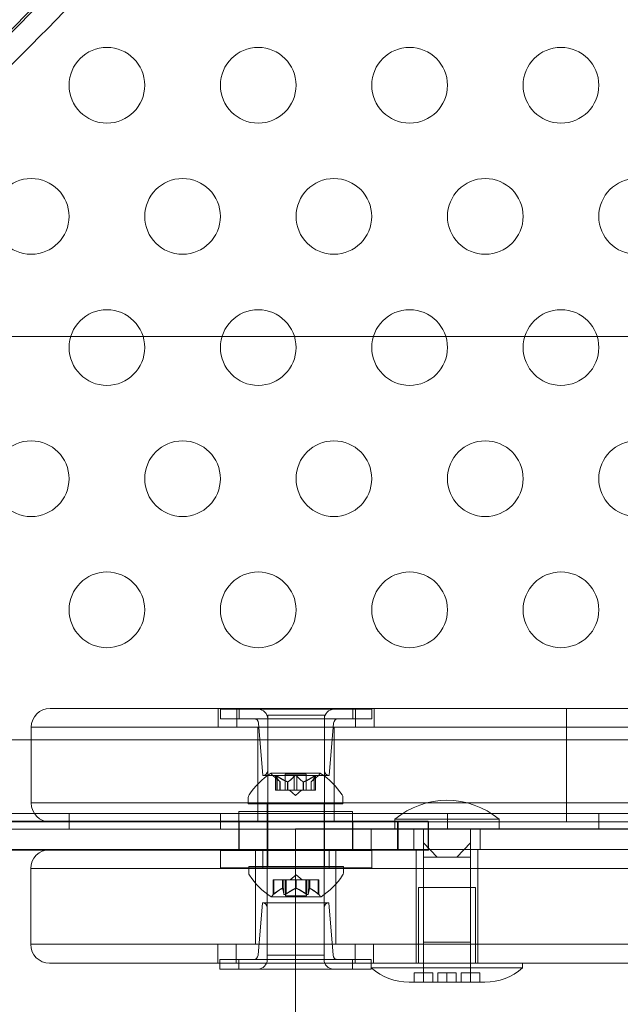
# Model space of a CAD drawing. Extents: x 0 to 754, y -218 to 99.
# Drawn here: x 596 to 600, y -87 to -81 of the extents above; entities that cross this region are included whole.
import ezdxf

# ---------------------------------------------------------------- set-up
doc = ezdxf.new("R2010")
doc.units = 0
doc.header["$MEASUREMENT"] = 0

# ---------------------------------------------------------------- blocks, each defined once
blk = doc.blocks.new('new block')
at = {"color": 0, "linetype": 'Continuous', "lineweight": 0}
for p, q in [((626.3825, -82.7055), (595.2575, -82.7055)), ((626.3825, -82.7055), (595.2575, -82.7055)), ((597.073, -85.1606), (596.198, -85.1606)), ((597.073, -85.1606), (599.6099, -85.1606)), ((597.308, -85.1606), (597.308, -85.2856)), ((597.323, -85.1667), (597.448, -85.1667)), ((597.323, -85.1667), (597.323, -85.2292)), ((597.4307, -85.2856), (597.4307, -85.1606)), ((598.198, -85.1667), (597.448, -85.1667)), ((597.448, -85.1667), (597.448, -85.2292)), ((598.198, -85.1667), (598.323, -85.1667)), ((598.198, -85.1667), (598.198, -85.2292)), ((598.2152, -85.2856), (598.2152, -85.1606)), ((598.323, -85.1667), (598.323, -85.2292)), ((598.338, -85.1606), (598.338, -85.2856)), ((599.6099, -85.2856), (599.6099, -85.1606)), ((597.448, -85.2292), (597.323, -85.2292)), ((597.448, -85.2292), (598.198, -85.2292)), ((597.6355, -85.2051), (598.0105, -85.2051)), ((597.6355, -86.2051), (597.6355, -85.2051)), ((597.6355, -85.2292), (597.6355, -85.573)), ((598.0105, -86.2051), (598.0105, -85.2051)), ((598.0105, -85.2292), (598.0105, -85.573)), ((598.323, -85.2292), (598.198, -85.2292)), ((596.073, -85.2856), (597.073, -85.2856)), ((596.073, -85.2856), (597.073, -85.2856)), ((596.073, -85.7856), (596.073, -85.2856)), ((599.6099, -85.2856), (597.073, -85.2856)), ((599.6099, -85.2856), (597.073, -85.2856)), ((597.5705, -85.2856), (597.5705, -85.7856)), ((597.6042, -85.6042), (597.5753, -85.2579)), ((598.0417, -85.6042), (598.0706, -85.2579)), ((598.0755, -85.2856), (598.0755, -85.7856)), ((599.6099, -85.2856), (599.6099, -85.7856)), ((626.763, -85.3694), (594.883, -85.3694)), ((598.0417, -85.6042), (597.6042, -85.6042)), ((597.9835, -85.5897), (597.6565, -85.5897)), ((597.7168, -85.6461), (597.6717, -85.6068)), ((597.6879, -85.7016), (597.6879, -85.6055)), ((597.6892, -85.6086), (597.6892, -85.7016)), ((597.6979, -85.6086), (597.6979, -85.7016)), ((597.7505, -85.5957), (597.82, -85.5957)), ((597.7505, -85.7016), (597.7505, -85.5957)), ((597.8113, -85.6086), (597.8113, -85.7016)), ((597.82, -85.5957), (597.8895, -85.5957)), ((597.8287, -85.6086), (597.8287, -85.7016)), ((597.8895, -85.7016), (597.8895, -85.5957)), ((597.9233, -85.6461), (597.9683, -85.6068)), ((597.9421, -85.6086), (597.9421, -85.7016)), ((597.9508, -85.6086), (597.9508, -85.7016)), ((597.9521, -85.7016), (597.9521, -85.6055)), ((597.7166, -85.6459), (597.7166, -85.7016)), ((597.7168, -85.7016), (597.7168, -85.6461)), ((597.7672, -85.6459), (597.7672, -85.7016)), ((597.7694, -85.6459), (597.7694, -85.7016)), ((597.8706, -85.6459), (597.8706, -85.7016)), ((597.8728, -85.6459), (597.8728, -85.7016)), ((597.9233, -85.7016), (597.9233, -85.6461)), ((597.9234, -85.6459), (597.9234, -85.7016)), ((597.5075, -85.7492), (597.5075, -85.7901)), ((597.6879, -85.7016), (597.6966, -85.7016)), ((597.7659, -85.7016), (597.6966, -85.7016)), ((597.7694, -85.7016), (597.7659, -85.7016)), ((597.8113, -85.7016), (597.7694, -85.7016)), ((597.82, -85.736), (597.7805, -85.7016)), ((597.8113, -85.7016), (597.828, -85.7016)), ((597.82, -85.736), (597.8595, -85.7016)), ((597.8698, -85.7016), (597.828, -85.7016)), ((597.8728, -85.7016), (597.8698, -85.7016)), ((597.9421, -85.7016), (597.8728, -85.7016)), ((597.9421, -85.7016), (597.9521, -85.7016)), ((598.1325, -85.7492), (598.1325, -85.7901)), ((597.073, -85.7856), (596.073, -85.7856)), ((597.073, -85.7856), (596.073, -85.7856)), ((597.073, -85.7856), (599.6099, -85.7856)), ((597.073, -85.7856), (599.6099, -85.7856)), ((597.5075, -85.7901), (597.82, -85.7901)), ((597.5705, -85.7856), (597.5705, -85.9106)), ((597.6325, -86.7901), (597.6325, -85.7901)), ((597.82, -85.7901), (598.1325, -85.7901)), ((598.0075, -86.7901), (598.0075, -85.7901)), ((598.0755, -85.7856), (598.0755, -85.9106)), ((599.6099, -85.9106), (599.6099, -85.7856)), ((594.633, -85.8549), (627.013, -85.8549)), ((596.323, -85.8549), (596.323, -85.9589)), ((597.323, -85.8549), (597.323, -85.9589)), ((598.195, -85.8427), (597.445, -85.8427)), ((597.445, -85.8427), (597.445, -85.9052)), ((597.6325, -85.8427), (597.6325, -85.9052)), ((598.0075, -85.8427), (598.0075, -85.9052)), ((598.195, -85.8427), (598.195, -85.9052)), ((598.82, -85.893), (598.4763, -85.893)), ((598.4763, -85.893), (598.4763, -85.9556)), ((599.1638, -85.893), (598.82, -85.893)), ((598.823, -85.8549), (598.823, -85.9589)), ((599.1638, -85.893), (599.1638, -85.9556)), ((599.823, -85.8549), (599.823, -85.9589)), ((594.7812, -85.9062), (598.4934, -85.9062)), ((594.7842, -85.9106), (596.4606, -85.9106)), ((596.4606, -85.9106), (597.073, -85.9106)), ((599.6099, -85.9106), (597.073, -85.9106)), ((597.445, -85.9052), (598.195, -85.9052)), ((597.445, -85.9062), (597.445, -86.0938)), ((597.448, -85.9106), (597.448, -86.0981)), ((597.82, -85.9556), (623.82, -85.9556)), ((597.82, -85.9556), (597.82, -86.0806)), ((598.195, -85.9062), (598.195, -86.0938)), ((598.198, -85.9106), (598.198, -86.0981)), ((598.32, -86.0938), (598.32, -85.9556)), ((598.4934, -86.0938), (598.4934, -85.9062)), ((598.695, -85.9062), (598.4934, -85.9062)), ((598.4964, -86.0981), (598.4964, -85.9106)), ((598.6013, -85.9556), (598.6013, -86.0938)), ((598.6638, -85.9556), (598.6638, -86.0493)), ((598.695, -85.9062), (598.695, -86.0938)), ((598.698, -85.9106), (598.698, -86.0981)), ((598.9763, -85.9556), (598.9763, -86.0493)), ((599.0388, -85.9556), (599.0388, -86.0938)), ((627.013, -85.9589), (594.633, -85.9589)), ((597.82, -87.7056), (597.82, -86.0806)), ((598.7553, -86.143), (598.6638, -86.0493)), ((598.6638, -86.0493), (598.6638, -86.143)), ((598.9763, -86.0493), (598.8847, -86.143)), ((598.9763, -86.143), (598.9763, -86.0493)), ((596.195, -86.0938), (594.7812, -86.0938)), ((598.4964, -86.0981), (594.7842, -86.0981)), ((596.195, -86.0938), (596.32, -86.0938)), ((597.82, -86.0938), (596.32, -86.0938)), ((597.323, -86.0992), (598.323, -86.0992)), ((597.323, -86.0992), (597.323, -86.2142)), ((597.5544, -86.2188), (597.5544, -86.0938)), ((597.6042, -86.0992), (597.6042, -86.2142)), ((623.82, -86.0938), (597.82, -86.0938)), ((598.0417, -86.0992), (598.0417, -86.2142)), ((598.0856, -86.2188), (598.0856, -86.0938)), ((598.323, -86.0992), (598.323, -86.2142)), ((598.4964, -86.0981), (598.698, -86.0981)), ((598.6169, -86.0938), (598.6169, -86.2188)), ((598.6638, -86.143), (598.7095, -86.143)), ((598.6638, -86.143), (598.6638, -86.7055)), ((598.7095, -86.143), (598.7553, -86.143)), ((598.82, -86.143), (598.7553, -86.143)), ((598.8847, -86.143), (598.82, -86.143)), ((598.8847, -86.143), (598.9305, -86.143)), ((598.9305, -86.143), (598.9763, -86.143)), ((598.9763, -86.143), (598.9763, -86.7055)), ((599.0231, -86.0938), (599.0231, -86.2188)), ((598.323, -86.2142), (597.323, -86.2142)), ((597.5105, -86.2051), (598.1355, -86.2051)), ((597.5105, -86.2051), (597.5105, -86.246)), ((598.1355, -86.2051), (598.1355, -86.246)), ((596.32, -86.2188), (596.07, -86.2188)), ((596.32, -86.2188), (596.07, -86.2188)), ((596.07, -86.2188), (596.07, -86.7188)), ((596.32, -86.2188), (625.32, -86.2188)), ((596.32, -86.2188), (625.32, -86.2188)), ((597.5544, -86.7188), (597.5544, -86.2188)), ((597.823, -86.2592), (597.7835, -86.2936)), ((597.823, -86.2592), (597.8624, -86.2936)), ((598.0856, -86.7188), (598.0856, -86.2188)), ((598.6169, -86.2188), (598.6169, -86.7188)), ((599.0231, -86.2188), (599.0231, -86.7188)), ((597.672, -86.2936), (597.6759, -86.2936)), ((597.672, -86.3909), (597.672, -86.2936)), ((597.7318, -86.2936), (597.6759, -86.2936)), ((597.677, -86.3867), (597.677, -86.2936)), ((597.7341, -86.2936), (597.7318, -86.2936)), ((597.7327, -86.3493), (597.7327, -86.2936)), ((597.7425, -86.2936), (597.7341, -86.2936)), ((597.7341, -86.3493), (597.7341, -86.2936)), ((597.7425, -86.2936), (597.7563, -86.2936)), ((597.7425, -86.3867), (597.7425, -86.2936)), ((597.7535, -86.3995), (597.7535, -86.2936)), ((597.8205, -86.2936), (597.7563, -86.2936)), ((597.7575, -86.3867), (597.7575, -86.2936)), ((597.8243, -86.2936), (597.8205, -86.2936)), ((597.8216, -86.3493), (597.8216, -86.2936)), ((597.8885, -86.2936), (597.8243, -86.2936)), ((597.8243, -86.3493), (597.8243, -86.2936)), ((597.8885, -86.2936), (597.9034, -86.2936)), ((597.8885, -86.3867), (597.8885, -86.2936)), ((597.8925, -86.3995), (597.8925, -86.2936)), ((597.9117, -86.2936), (597.9034, -86.2936)), ((597.9035, -86.3867), (597.9035, -86.2936)), ((597.9132, -86.2936), (597.9117, -86.2936)), ((597.9119, -86.3493), (597.9119, -86.2936)), ((597.969, -86.2936), (597.9132, -86.2936)), ((597.9132, -86.3493), (597.9132, -86.2936)), ((597.969, -86.2936), (597.974, -86.2936)), ((597.969, -86.3867), (597.969, -86.2936)), ((597.974, -86.3909), (597.974, -86.2936)), ((598.6325, -86.3438), (599.0075, -86.3438)), ((598.6325, -86.3438), (598.6325, -86.8438)), ((598.6638, -86.3438), (598.6638, -86.9688)), ((598.9763, -86.3438), (598.9763, -86.9688)), ((599.0075, -86.3438), (599.0075, -86.8438)), ((597.6595, -86.4055), (597.9865, -86.4055)), ((597.7535, -86.3995), (597.8925, -86.3995)), ((597.6013, -86.4448), (597.5724, -86.7912)), ((597.6013, -86.4448), (598.0388, -86.4448)), ((597.6325, -86.8198), (597.6325, -86.4761)), ((598.0075, -86.8198), (598.0075, -86.4761)), ((598.0388, -86.4448), (598.0676, -86.7912)), ((596.07, -86.7188), (596.32, -86.7188)), ((596.07, -86.7188), (596.32, -86.7188)), ((625.32, -86.7188), (596.32, -86.7188)), ((625.32, -86.7188), (596.32, -86.7188)), ((597.305, -86.8438), (597.305, -86.7188)), ((597.4277, -86.8438), (597.4277, -86.7188)), ((598.2123, -86.8438), (598.2123, -86.7188)), ((598.335, -86.8438), (598.335, -86.7188)), ((598.6169, -86.7188), (598.6169, -86.8438)), ((598.6638, -86.7055), (598.82, -86.7055)), ((598.82, -86.7055), (598.9763, -86.7055)), ((599.0231, -86.7188), (599.0231, -86.8438)), ((597.6325, -86.7901), (597.82, -86.7901)), ((597.82, -86.7901), (598.0075, -86.7901)), ((596.32, -86.8438), (596.195, -86.8438)), ((596.32, -86.8438), (625.32, -86.8438)), ((597.32, -86.8198), (597.445, -86.8198)), ((597.32, -86.8823), (597.32, -86.8198)), ((598.195, -86.8198), (597.445, -86.8198)), ((597.445, -86.8823), (597.445, -86.8198)), ((598.195, -86.8198), (598.32, -86.8198)), ((598.195, -86.8823), (598.195, -86.8198)), ((598.32, -86.8438), (598.32, -86.8198)), ((598.32, -86.8438), (598.32, -86.875)), ((599.32, -86.8438), (599.32, -86.875)), ((597.445, -86.8823), (597.32, -86.8823)), ((597.445, -86.8823), (598.195, -86.8823)), ((598.32, -86.8823), (598.195, -86.8823)), ((599.32, -86.875), (598.32, -86.875)), ((598.32, -86.8823), (598.32, -86.875)), ((598.6035, -86.9688), (598.6035, -86.9062)), ((598.7263, -86.9062), (598.6035, -86.9062)), ((598.6649, -86.9062), (598.6649, -86.9688)), ((598.7263, -86.9688), (598.7263, -86.9062)), ((598.82, -86.9062), (598.7586, -86.9062)), ((598.7586, -86.9062), (598.7586, -86.9688)), ((598.82, -86.9688), (598.82, -86.9062)), ((598.8814, -86.9062), (598.82, -86.9062)), ((598.8814, -86.9688), (598.8814, -86.9062)), ((598.9138, -86.9062), (598.9138, -86.9688)), ((599.0365, -86.9062), (598.9138, -86.9062)), ((598.9751, -86.9688), (598.9751, -86.9062)), ((599.0365, -86.9688), (599.0365, -86.9062)), ((598.57, -86.9688), (598.6035, -86.9688)), ((598.6035, -86.9688), (598.82, -86.9688)), ((598.82, -86.9688), (599.0365, -86.9688)), ((599.0365, -86.9688), (599.07, -86.9688))]:
    blk.add_line(p, q, dxfattribs=at)
for centre in [(596.573, -81.046), (597.573, -81.046), (598.573, -81.046), (599.573, -81.046), (596.073, -81.912), (597.073, -81.912), (598.073, -81.912), (599.073, -81.912), (600.073, -81.912), (596.573, -82.778), (597.573, -82.778), (598.573, -82.778), (599.573, -82.778), (596.073, -83.644), (597.073, -83.644), (598.073, -83.644), (599.073, -83.644), (600.073, -83.644), (596.573, -84.5101), (597.573, -84.5101), (598.573, -84.5101), (599.573, -84.5101)]:
    blk.add_circle(centre, 0.25, dxfattribs=at)
for centre, radius, start, end in [((596.198, -85.2856), 0.125, 90, 180), ((597.573, -85.2292), 0.0625, 360, 90), ((598.073, -85.2292), 0.0625, 90, 180), ((597.5442, -85.2605), 0.0312, 4.76364, 90), ((598.1017, -85.2605), 0.0312, 90, 175.23636), ((597.9188, -85.9973), 0.4851, 122.92607, 146.87028), ((597.6042, -85.573), 0.0313, 270, 360), ((597.6565, -85.5922), 0.0025, 90, 123.12308), ((597.6565, -85.5922), 0.0025, 30.00317, 90), ((597.7128, -85.5597), 0.0625, 210.00317, 228.92918), ((597.9272, -85.5597), 0.0625, -48.92918, -30.00317), ((597.9835, -85.5922), 0.0025, 90, 149.99683), ((597.9835, -85.5922), 0.0025, 56.87692, 90), ((597.7212, -85.9973), 0.4851, 33.12972, 57.07393), ((598.0417, -85.573), 0.0313, 180, 270), ((597.5388, -85.7492), 0.0313, 146.87028, 180), ((598.1012, -85.7492), 0.0313, 0, 33.12972), ((596.198, -85.7856), 0.125, 180, 270), ((598.82, -86.3032), 0.5352, 50.03379, 129.96621), ((596.195, -86.2188), 0.125, 90, 180), ((597.5417, -86.246), 0.0313, 180, 213.12972), ((597.9218, -85.998), 0.4851, 213.12972, 237.07393), ((597.7242, -85.998), 0.4851, 302.92607, 326.87028), ((598.1042, -86.246), 0.0313, 326.87028, 360), ((597.6595, -86.403), 0.0025, 236.87692, 270), ((597.6595, -86.403), 0.0025, 270, 329.99683), ((597.7157, -86.4355), 0.0625, 134.47818, 149.99683), ((597.9302, -86.4355), 0.0625, 30.00317, 45.52182), ((597.9865, -86.403), 0.0025, 210.00317, 270), ((597.9865, -86.403), 0.0025, 270, 303.12308), ((597.6013, -86.4761), 0.0313, 0, 90), ((598.0388, -86.4761), 0.0313, 90, 180), ((596.195, -86.7188), 0.125, 180, 270), ((597.5412, -86.7886), 0.0312, 270, 355.23636), ((598.0988, -86.7886), 0.0312, 184.76364, 270), ((597.57, -86.8198), 0.0625, 270, 0), ((598.07, -86.8198), 0.0625, 180, 270), ((598.57, -86.5885), 0.3802, 228.88791, 270), ((599.07, -86.5885), 0.3802, 270, 311.11209)]:
    blk.add_arc(centre, radius, start, end, dxfattribs=at)
for points, degree in [([(603.6775, -66.7624), (576.0442, -94.1955)], 1), ([(603.8916, -66.7624), (576.3518, -94.1026)], 1), ([(603.9229, -66.8218), (575.9573, -94.5846)], 1), ([(603.8515, -66.8218), (576.1155, -94.3568)], 1), ([(576.1155, -97.2596), (605.0832, -68.5019)], 1), ([(605.1054, -68.524), (576.3476, -97.4917)], 1), ([(576.7309, -97.1254), (605.1647, -68.484)], 1), ([(576.8026, -97.4917), (605.2042, -68.8828)], 1), ([(606.7855, -69.5417), (579.4711, -97.0554)], 1), ([(579.2504, -97.4917), (606.7855, -69.7557)], 1), ([(606.8448, -69.7156), (579.6324, -97.1268)], 1), ([(579.4117, -97.5631), (606.8448, -69.9297)], 1), ([(575.9573, -97.4875), (598.3713, -75.2359)], 1), ([(598.3713, -75.2359), (576.1198, -97.6499)], 1), ([(597.6979, -85.6086), (597.6975, -85.6083), (597.6971, -85.608), (597.6966, -85.6077)], 3), ([(597.8287, -85.6086), (597.8285, -85.6083), (597.8282, -85.608), (597.828, -85.6077)], 3), ([(597.9508, -85.6086), (597.951, -85.6083), (597.9512, -85.608), (597.9513, -85.6077)], 3), ([(597.7168, -85.6461), (597.7168, -85.6461), (597.7167, -85.646), (597.7166, -85.6459)], 3), ([(597.7166, -85.6459), (597.7167, -85.646), (597.7168, -85.6461), (597.7168, -85.6461)], 3), ([(597.677, -86.3867), (597.6766, -86.387), (597.6763, -86.3873), (597.6759, -86.3875)], 3), ([(597.7575, -86.3867), (597.7571, -86.387), (597.7567, -86.3873), (597.7563, -86.3875)], 3), ([(597.9035, -86.3867), (597.9035, -86.387), (597.9034, -86.3873), (597.9034, -86.3875)], 3)]:
    blk.add_open_spline(points, degree=degree, dxfattribs=at)
for points, knots in [([(599.6099, -85.1606), (599.6282, -85.1606), (599.6465, -85.1606), (599.6649, -85.1606), (601.6622, -85.1606), (603.7885, -85.1606), (607.5686, -85.1606), (609.1958, -85.1606), (610.823, -85.1606), (612.4501, -85.1606), (614.0773, -85.1606), (617.8574, -85.1606), (619.9838, -85.1606), (621.9811, -85.1606), (621.9994, -85.1606), (622.0177, -85.1606), (622.036, -85.1606)], [-23.165836, -23.165836, -23.165836, -23.165836, -23.104667, -23.104667, -23.104667, -16.433792, -16.433792, -11.552333, -11.552333, -11.552333, -6.670875, -6.670875, 0, 0, 0, 0.06117, 0.06117, 0.06117, 0.06117]), ([(622.036, -85.2856), (620.0289, -85.2856), (617.8921, -85.2856), (614.0933, -85.2856), (612.4581, -85.2856), (610.823, -85.2856), (609.1878, -85.2856), (607.5526, -85.2856), (603.7539, -85.2856), (601.6171, -85.2856), (599.6099, -85.2856)], [0, 0, 0, 0, 6.670875, 6.670875, 11.552333, 11.552333, 11.552333, 16.433792, 16.433792, 23.104667, 23.104667, 23.104667, 23.104667]), ([(622.036, -85.2856), (620.0289, -85.2856), (617.8921, -85.2856), (614.0933, -85.2856), (612.4581, -85.2856), (610.823, -85.2856), (609.1878, -85.2856), (607.5526, -85.2856), (603.7539, -85.2856), (601.6171, -85.2856), (599.6099, -85.2856)], [0, 0, 0, 0, 6.670875, 6.670875, 11.552333, 11.552333, 11.552333, 16.433792, 16.433792, 23.104667, 23.104667, 23.104667, 23.104667]), ([(597.6882, -85.6068), (597.6882, -85.6067), (597.6882, -85.6067), (597.6879, -85.6061), (597.6878, -85.6056), (597.688, -85.6049), (597.6881, -85.6047), (597.6885, -85.6044), (597.6888, -85.6043), (597.6891, -85.6043), (597.6891, -85.6043), (597.6892, -85.6043), (597.6892, -85.6043), (597.6892, -85.6043), (597.6892, -85.6043), (597.6892, -85.6043), (597.6892, -85.6043), (597.6893, -85.6043), (597.6893, -85.6043), (597.6893, -85.6043), (597.6894, -85.6043), (597.6897, -85.6043), (597.69, -85.6044), (597.6907, -85.6045), (597.6912, -85.6047), (597.6923, -85.6052), (597.6929, -85.6055), (597.6942, -85.6062), (597.6947, -85.6065), (597.6953, -85.6068)], [0, 0, 0, 0, 0.00041232, 0.00041232, 0.00367036, 0.00367036, 0.0061271, 0.0061271, 0.00796491, 0.00796491, 0.00815345, 0.00815345, 0.00825503, 0.00825503, 0.00831852, 0.00831852, 0.00838777, 0.00838777, 0.00848273, 0.00848273, 0.00870295, 0.00870295, 0.01013563, 0.01013563, 0.01215525, 0.01215525, 0.01467787, 0.01467787, 0.0166517, 0.0166517, 0.0166517, 0.0166517]), ([(597.6953, -85.6068), (597.6951, -85.6067), (597.695, -85.6067), (597.6941, -85.6061), (597.6932, -85.6056), (597.6918, -85.605), (597.6912, -85.6047), (597.6902, -85.6044), (597.6898, -85.6043), (597.6894, -85.6043), (597.6893, -85.6043), (597.6893, -85.6043), (597.6893, -85.6043), (597.6893, -85.6043), (597.6892, -85.6043), (597.6892, -85.6043), (597.6892, -85.6043), (597.6892, -85.6043), (597.6892, -85.6043), (597.6891, -85.6043), (597.6891, -85.6043), (597.6888, -85.6043), (597.6886, -85.6044), (597.6883, -85.6045), (597.6881, -85.6047), (597.6879, -85.6052), (597.6879, -85.6055), (597.688, -85.6062), (597.6881, -85.6065), (597.6882, -85.6068)], [0, 0, 0, 0, 0.00041133, 0.00041133, 0.0035034, 0.0035034, 0.00594033, 0.00594033, 0.00795678, 0.00795678, 0.00816734, 0.00816734, 0.00825334, 0.00825334, 0.00831687, 0.00831687, 0.00838579, 0.00838579, 0.00847957, 0.00847957, 0.00869405, 0.00869405, 0.01012524, 0.01012524, 0.01214061, 0.01214061, 0.01467168, 0.01467168, 0.01664979, 0.01664979, 0.01664979, 0.01664979]), ([(597.6892, -85.6086), (597.6889, -85.608), (597.6886, -85.6075), (597.6883, -85.607), (597.6883, -85.6069), (597.6882, -85.6068)], [0.007300399, 0.007300399, 0.007300399, 0.007300399, 0.009949303, 0.009949303, 0.010414835, 0.010414835, 0.010414835, 0.010414835]), ([(597.6953, -85.6068), (597.6954, -85.6069), (597.6955, -85.607), (597.696, -85.6073), (597.6963, -85.6075), (597.6966, -85.6077)], [0.026417714, 0.026417714, 0.026417714, 0.026417714, 0.026883246, 0.026883246, 0.028070805, 0.028070805, 0.028070805, 0.028070805]), ([(597.8113, -85.6086), (597.8117, -85.608), (597.8122, -85.6075), (597.8128, -85.607), (597.8129, -85.6069), (597.813, -85.6068)], [0.007300399, 0.007300399, 0.007300399, 0.007300399, 0.009949303, 0.009949303, 0.010414835, 0.010414835, 0.010414835, 0.010414835]), ([(597.827, -85.6068), (597.827, -85.6067), (597.8269, -85.6067), (597.8262, -85.6061), (597.8255, -85.6057), (597.824, -85.605), (597.8233, -85.6048), (597.8219, -85.6044), (597.8211, -85.6043), (597.8203, -85.6043), (597.8202, -85.6043), (597.8201, -85.6043), (597.8201, -85.6043), (597.8201, -85.6043), (597.82, -85.6043), (597.82, -85.6043), (597.82, -85.6043), (597.8199, -85.6043), (597.8199, -85.6043), (597.8198, -85.6043), (597.8197, -85.6043), (597.8192, -85.6043), (597.8187, -85.6044), (597.8176, -85.6045), (597.817, -85.6047), (597.8156, -85.6052), (597.8149, -85.6055), (597.8138, -85.6062), (597.8134, -85.6065), (597.813, -85.6068)], [0, 0, 0, 0, 0.00041393, 0.00041393, 0.00331032, 0.00331032, 0.00567645, 0.00567645, 0.00794407, 0.00794407, 0.00816309, 0.00816309, 0.00825092, 0.00825092, 0.00831521, 0.00831521, 0.00838441, 0.00838441, 0.0084776, 0.0084776, 0.00868657, 0.00868657, 0.01011525, 0.01011525, 0.0121263, 0.0121263, 0.01466595, 0.01466595, 0.01664838, 0.01664838, 0.01664838, 0.01664838]), ([(597.813, -85.6068), (597.813, -85.6067), (597.8131, -85.6067), (597.8139, -85.6061), (597.8146, -85.6057), (597.816, -85.605), (597.8167, -85.6048), (597.8182, -85.6044), (597.8189, -85.6043), (597.8197, -85.6043), (597.8198, -85.6043), (597.8199, -85.6043), (597.8199, -85.6043), (597.8199, -85.6043), (597.82, -85.6043), (597.82, -85.6043), (597.82, -85.6043), (597.8201, -85.6043), (597.8201, -85.6043), (597.8202, -85.6043), (597.8203, -85.6043), (597.8208, -85.6043), (597.8213, -85.6044), (597.8224, -85.6045), (597.823, -85.6047), (597.8244, -85.6052), (597.8251, -85.6055), (597.8262, -85.6062), (597.8266, -85.6065), (597.827, -85.6068)], [0, 0, 0, 0, 0.00041348, 0.00041348, 0.00335938, 0.00335938, 0.00572359, 0.00572359, 0.00794646, 0.00794646, 0.00816387, 0.00816387, 0.00825132, 0.00825132, 0.00831543, 0.00831543, 0.00838451, 0.00838451, 0.0084777, 0.0084777, 0.00868732, 0.00868732, 0.01011652, 0.01011652, 0.01212817, 0.01212817, 0.01466672, 0.01466672, 0.01664861, 0.01664861, 0.01664861, 0.01664861]), ([(597.827, -85.6068), (597.8271, -85.6069), (597.8272, -85.607), (597.8275, -85.6073), (597.8278, -85.6075), (597.828, -85.6077)], [0.026417714, 0.026417714, 0.026417714, 0.026417714, 0.026883246, 0.026883246, 0.028070805, 0.028070805, 0.028070805, 0.028070805]), ([(597.9421, -85.6086), (597.9429, -85.608), (597.9436, -85.6075), (597.9445, -85.607), (597.9446, -85.6069), (597.9447, -85.6068)], [0.007300399, 0.007300399, 0.007300399, 0.007300399, 0.009949303, 0.009949303, 0.010414835, 0.010414835, 0.010414835, 0.010414835]), ([(597.9518, -85.6068), (597.9518, -85.6067), (597.9518, -85.6067), (597.9521, -85.6061), (597.9522, -85.6056), (597.952, -85.6049), (597.9519, -85.6047), (597.9515, -85.6044), (597.9512, -85.6043), (597.9509, -85.6043), (597.9509, -85.6043), (597.9508, -85.6043), (597.9508, -85.6043), (597.9508, -85.6043), (597.9508, -85.6043), (597.9508, -85.6043), (597.9507, -85.6043), (597.9507, -85.6043), (597.9507, -85.6043), (597.9506, -85.6043), (597.9506, -85.6043), (597.9503, -85.6043), (597.95, -85.6044), (597.9493, -85.6046), (597.9488, -85.6047), (597.9477, -85.6052), (597.947, -85.6055), (597.9458, -85.6062), (597.9453, -85.6065), (597.9447, -85.6068)], [0, 0, 0, 0, 0.00041176, 0.00041176, 0.00365422, 0.00365422, 0.00610875, 0.00610875, 0.00796436, 0.00796436, 0.00817423, 0.00817423, 0.00825796, 0.00825796, 0.00832097, 0.00832097, 0.00839048, 0.00839048, 0.00848722, 0.00848722, 0.00871815, 0.00871815, 0.01015814, 0.01015814, 0.01218673, 0.01218673, 0.01468858, 0.01468858, 0.01665151, 0.01665151, 0.01665151, 0.01665151]), ([(597.9447, -85.6068), (597.9449, -85.6067), (597.945, -85.6067), (597.946, -85.6061), (597.9468, -85.6056), (597.9482, -85.6049), (597.9488, -85.6047), (597.9498, -85.6044), (597.9502, -85.6043), (597.9506, -85.6043), (597.9507, -85.6043), (597.9507, -85.6043), (597.9507, -85.6043), (597.9507, -85.6043), (597.9508, -85.6043), (597.9508, -85.6043), (597.9508, -85.6043), (597.9508, -85.6043), (597.9508, -85.6043), (597.9509, -85.6043), (597.9509, -85.6043), (597.9512, -85.6043), (597.9514, -85.6044), (597.9517, -85.6045), (597.9519, -85.6047), (597.9521, -85.6052), (597.9521, -85.6055), (597.952, -85.6062), (597.9519, -85.6065), (597.9518, -85.6068)], [0, 0, 0, 0, 0.00041106, 0.00041106, 0.0035373, 0.0035373, 0.00597776, 0.00597776, 0.00795862, 0.00795862, 0.008168, 0.008168, 0.00825376, 0.00825376, 0.00831721, 0.00831721, 0.00838612, 0.00838612, 0.00848005, 0.00848005, 0.00869554, 0.00869554, 0.01012717, 0.01012717, 0.01214334, 0.01214334, 0.01467282, 0.01467282, 0.01665013, 0.01665013, 0.01665013, 0.01665013]), ([(597.9518, -85.6068), (597.9517, -85.6069), (597.9517, -85.607), (597.9516, -85.6073), (597.9515, -85.6075), (597.9513, -85.6077)], [0.026417714, 0.026417714, 0.026417714, 0.026417714, 0.026883246, 0.026883246, 0.028070805, 0.028070805, 0.028070805, 0.028070805]), ([(597.7161, -85.6455), (597.7162, -85.6456), (597.7163, -85.6457), (597.7165, -85.6458), (597.7165, -85.6459), (597.7166, -85.6459)], [0.006463967, 0.006463967, 0.006463967, 0.006463967, 0.007125803, 0.007125803, 0.007719964, 0.007719964, 0.007719964, 0.007719964]), ([(597.7659, -85.6455), (597.7661, -85.6456), (597.7663, -85.6457), (597.7672, -85.6459), (597.7678, -85.6461), (597.7688, -85.6461), (597.7691, -85.646), (597.7694, -85.6459)], [0.006463967, 0.006463967, 0.006463967, 0.006463967, 0.007125803, 0.007125803, 0.009029787, 0.009029787, 0.010339612, 0.010339612, 0.010339612, 0.010339612]), ([(597.7702, -85.6455), (597.7701, -85.6456), (597.77, -85.6457), (597.7697, -85.6458), (597.7696, -85.6459), (597.7694, -85.6459)], [0.006463967, 0.006463967, 0.006463967, 0.006463967, 0.007125803, 0.007125803, 0.007719964, 0.007719964, 0.007719964, 0.007719964]), ([(597.8698, -85.6455), (597.8699, -85.6456), (597.87, -85.6457), (597.8706, -85.6459), (597.8711, -85.6461), (597.872, -85.6461), (597.8724, -85.646), (597.8728, -85.6459)], [0.006463967, 0.006463967, 0.006463967, 0.006463967, 0.007125803, 0.007125803, 0.009029787, 0.009029787, 0.010339612, 0.010339612, 0.010339612, 0.010339612]), ([(597.8741, -85.6455), (597.8739, -85.6456), (597.8737, -85.6457), (597.8732, -85.6458), (597.873, -85.6459), (597.8728, -85.6459)], [0.006463967, 0.006463967, 0.006463967, 0.006463967, 0.007125803, 0.007125803, 0.007719964, 0.007719964, 0.007719964, 0.007719964]), ([(597.9239, -85.6455), (597.9238, -85.6456), (597.9237, -85.6457), (597.9234, -85.6459), (597.9233, -85.6461), (597.9233, -85.6461)], [0.006463967, 0.006463967, 0.006463967, 0.006463967, 0.007125803, 0.007125803, 0.009029787, 0.009029787, 0.009029787, 0.009029787]), ([(599.6099, -85.7856), (601.6171, -85.7856), (603.7539, -85.7856), (607.5526, -85.7856), (609.1878, -85.7856), (610.823, -85.7856), (612.4581, -85.7856), (614.0933, -85.7856), (617.8921, -85.7856), (620.0289, -85.7856), (622.036, -85.7856)], [0, 0, 0, 0, 6.670875, 6.670875, 11.552333, 11.552333, 11.552333, 16.433792, 16.433792, 23.104667, 23.104667, 23.104667, 23.104667]), ([(599.6099, -85.7856), (601.6171, -85.7856), (603.7539, -85.7856), (607.5526, -85.7856), (609.1878, -85.7856), (610.823, -85.7856), (612.4581, -85.7856), (614.0933, -85.7856), (617.8921, -85.7856), (620.0289, -85.7856), (622.036, -85.7856)], [0, 0, 0, 0, 6.670875, 6.670875, 11.552333, 11.552333, 11.552333, 16.433792, 16.433792, 23.104667, 23.104667, 23.104667, 23.104667]), ([(622.036, -85.9106), (622.0177, -85.9106), (621.9994, -85.9106), (621.9811, -85.9106), (619.9838, -85.9106), (617.8574, -85.9106), (614.0773, -85.9106), (612.4501, -85.9106), (610.823, -85.9106), (609.1958, -85.9106), (607.5686, -85.9106), (603.7885, -85.9106), (601.6622, -85.9106), (599.6649, -85.9106), (599.6465, -85.9106), (599.6282, -85.9106), (599.6099, -85.9106)], [-23.165836, -23.165836, -23.165836, -23.165836, -23.104667, -23.104667, -23.104667, -16.433792, -16.433792, -11.552333, -11.552333, -11.552333, -6.670875, -6.670875, 0, 0, 0, 0.06117, 0.06117, 0.06117, 0.06117]), ([(597.672, -86.3909), (597.672, -86.3909), (597.672, -86.3909), (597.672, -86.3909), (597.672, -86.3909), (597.672, -86.3909), (597.672, -86.3909), (597.672, -86.3909), (597.672, -86.3909), (597.6722, -86.3907), (597.6724, -86.3905), (597.6729, -86.3901), (597.6733, -86.3897), (597.6741, -86.3891), (597.6745, -86.3888), (597.6749, -86.3884)], [0.00832591, 0.00832591, 0.00832591, 0.00832591, 0.008384407, 0.008384407, 0.008477598, 0.008477598, 0.00868657, 0.00868657, 0.010115247, 0.010115247, 0.012126305, 0.012126305, 0.014665951, 0.014665951, 0.016648384, 0.016648384, 0.016648384, 0.016648384]), ([(597.6749, -86.3884), (597.675, -86.3883), (597.675, -86.3883), (597.6754, -86.388), (597.6757, -86.3878), (597.6759, -86.3875)], [0.026417714, 0.026417714, 0.026417714, 0.026417714, 0.026883246, 0.026883246, 0.028070805, 0.028070805, 0.028070805, 0.028070805]), ([(597.7318, -86.3498), (597.7319, -86.3497), (597.7321, -86.3496), (597.7328, -86.3493), (597.7332, -86.3492), (597.7338, -86.3492), (597.7339, -86.3492), (597.7341, -86.3493)], [0.006463967, 0.006463967, 0.006463967, 0.006463967, 0.007125803, 0.007125803, 0.009029787, 0.009029787, 0.010339612, 0.010339612, 0.010339612, 0.010339612]), ([(597.7342, -86.3498), (597.7342, -86.3497), (597.7342, -86.3496), (597.7342, -86.3494), (597.7341, -86.3494), (597.7341, -86.3493)], [0.006463967, 0.006463967, 0.006463967, 0.006463967, 0.007125803, 0.007125803, 0.007719964, 0.007719964, 0.007719964, 0.007719964]), ([(597.7425, -86.3867), (597.7425, -86.3872), (597.7425, -86.3877), (597.7427, -86.3883), (597.7428, -86.3883), (597.7428, -86.3884)], [0.007300399, 0.007300399, 0.007300399, 0.007300399, 0.009949303, 0.009949303, 0.010414835, 0.010414835, 0.010414835, 0.010414835]), ([(597.7428, -86.3884), (597.7428, -86.3885), (597.7429, -86.3886), (597.7432, -86.3891), (597.7436, -86.3896), (597.7445, -86.3903), (597.745, -86.3905), (597.7461, -86.3908), (597.7466, -86.3909), (597.7472, -86.3909), (597.7473, -86.3909), (597.7473, -86.3909), (597.7474, -86.3909), (597.7474, -86.3909), (597.7474, -86.3909), (597.7475, -86.3909), (597.7475, -86.3909), (597.7475, -86.3909), (597.7476, -86.3909), (597.7477, -86.3909), (597.7477, -86.3909), (597.7482, -86.3909), (597.7486, -86.3909), (597.7497, -86.3907), (597.7503, -86.3905), (597.7518, -86.3901), (597.7525, -86.3897), (597.7539, -86.3891), (597.7545, -86.3888), (597.755, -86.3884)], [0, 0, 0, 0, 0.00041133, 0.00041133, 0.0035034, 0.0035034, 0.00594033, 0.00594033, 0.00795678, 0.00795678, 0.00816734, 0.00816734, 0.00825334, 0.00825334, 0.00831687, 0.00831687, 0.00838579, 0.00838579, 0.00847957, 0.00847957, 0.00869405, 0.00869405, 0.01012524, 0.01012524, 0.01214061, 0.01214061, 0.01467168, 0.01467168, 0.01664979, 0.01664979, 0.01664979, 0.01664979]), ([(597.755, -86.3884), (597.7551, -86.3883), (597.7553, -86.3883), (597.7557, -86.388), (597.756, -86.3878), (597.7563, -86.3875)], [0.026417714, 0.026417714, 0.026417714, 0.026417714, 0.026883246, 0.026883246, 0.028070805, 0.028070805, 0.028070805, 0.028070805]), ([(597.8205, -86.3498), (597.8207, -86.3497), (597.8209, -86.3496), (597.8217, -86.3493), (597.8223, -86.3492), (597.8234, -86.3492), (597.8238, -86.3492), (597.8243, -86.3493)], [0.006463967, 0.006463967, 0.006463967, 0.006463967, 0.007125803, 0.007125803, 0.009029787, 0.009029787, 0.010339612, 0.010339612, 0.010339612, 0.010339612]), ([(597.8254, -86.3498), (597.8253, -86.3497), (597.8251, -86.3496), (597.8247, -86.3494), (597.8245, -86.3494), (597.8243, -86.3493)], [0.006463967, 0.006463967, 0.006463967, 0.006463967, 0.007125803, 0.007125803, 0.007719964, 0.007719964, 0.007719964, 0.007719964]), ([(597.8885, -86.3867), (597.8891, -86.3872), (597.8898, -86.3877), (597.8907, -86.3883), (597.8908, -86.3883), (597.8909, -86.3884)], [0.007300399, 0.007300399, 0.007300399, 0.007300399, 0.009949303, 0.009949303, 0.010414835, 0.010414835, 0.010414835, 0.010414835]), ([(597.8909, -86.3884), (597.891, -86.3885), (597.8911, -86.3886), (597.8922, -86.3892), (597.8932, -86.3897), (597.8949, -86.3903), (597.8957, -86.3906), (597.897, -86.3908), (597.8976, -86.3909), (597.8982, -86.3909), (597.8983, -86.3909), (597.8983, -86.3909), (597.8984, -86.3909), (597.8984, -86.3909), (597.8984, -86.3909), (597.8985, -86.3909), (597.8985, -86.3909), (597.8985, -86.3909), (597.8986, -86.3909), (597.8987, -86.3909), (597.8987, -86.3909), (597.8992, -86.3909), (597.8996, -86.3909), (597.9004, -86.3907), (597.9009, -86.3905), (597.9018, -86.3901), (597.9022, -86.3897), (597.9028, -86.3891), (597.903, -86.3888), (597.9031, -86.3884)], [0, 0, 0, 0, 0.00041232, 0.00041232, 0.00367036, 0.00367036, 0.0061271, 0.0061271, 0.00796491, 0.00796491, 0.00815345, 0.00815345, 0.00825503, 0.00825503, 0.00831852, 0.00831852, 0.00838777, 0.00838777, 0.00848273, 0.00848273, 0.00870295, 0.00870295, 0.01013563, 0.01013563, 0.01215525, 0.01215525, 0.01467787, 0.01467787, 0.0166517, 0.0166517, 0.0166517, 0.0166517]), ([(597.9031, -86.3884), (597.9031, -86.3883), (597.9032, -86.3883), (597.9033, -86.388), (597.9033, -86.3878), (597.9034, -86.3875)], [0.026417714, 0.026417714, 0.026417714, 0.026417714, 0.026883246, 0.026883246, 0.028070805, 0.028070805, 0.028070805, 0.028070805]), ([(597.9117, -86.3498), (597.9117, -86.3497), (597.9117, -86.3496), (597.9118, -86.3493), (597.9121, -86.3492), (597.9126, -86.3492), (597.9129, -86.3492), (597.9132, -86.3493)], [0.006463967, 0.006463967, 0.006463967, 0.006463967, 0.007125803, 0.007125803, 0.009029787, 0.009029787, 0.010339612, 0.010339612, 0.010339612, 0.010339612]), ([(597.9142, -86.3498), (597.914, -86.3497), (597.9138, -86.3496), (597.9135, -86.3494), (597.9133, -86.3494), (597.9132, -86.3493)], [0.006463967, 0.006463967, 0.006463967, 0.006463967, 0.007125803, 0.007125803, 0.007719964, 0.007719964, 0.007719964, 0.007719964]), ([(597.969, -86.3867), (597.9696, -86.3872), (597.9702, -86.3877), (597.9709, -86.3883), (597.971, -86.3883), (597.9711, -86.3884)], [0.007300399, 0.007300399, 0.007300399, 0.007300399, 0.009949303, 0.009949303, 0.010414835, 0.010414835, 0.010414835, 0.010414835]), ([(597.9711, -86.3884), (597.9711, -86.3885), (597.9712, -86.3886), (597.9719, -86.3891), (597.9724, -86.3896), (597.9732, -86.3902), (597.9734, -86.3905), (597.9738, -86.3908), (597.9739, -86.3909), (597.974, -86.3909), (597.974, -86.3909), (597.974, -86.3909), (597.974, -86.3909), (597.974, -86.3909), (597.974, -86.3909), (597.974, -86.3909), (597.974, -86.3909), (597.974, -86.3909)], [0, 0, 0, 0, 0.000413479, 0.000413479, 0.003359379, 0.003359379, 0.005723595, 0.005723595, 0.00794646, 0.00794646, 0.008163872, 0.008163872, 0.008251319, 0.008251319, 0.008315428, 0.008315428, 0.008325812, 0.008325812, 0.008325812, 0.008325812])]:
    blk.add_open_spline(points, degree=3, knots=knots, dxfattribs=at)
for points, weights in [([(597.7161, -85.6455), (597.7048, -85.635), (597.6887, -85.6077)], [1.2877924798, 1.2144124615, 1.05685445761]), ([(597.6892, -85.6086), (597.7053, -85.6357), (597.7166, -85.6459)], [1.06120691497, 1.21890298912, 1.29071555247]), ([(597.7659, -85.6455), (597.7373, -85.635), (597.6966, -85.6077)], [1.2877924798, 1.2144124615, 1.05685445761]), ([(597.6979, -85.6086), (597.7385, -85.6357), (597.7672, -85.6459)], [1.06120691497, 1.21890298912, 1.29071555247]), ([(597.8113, -85.6086), (597.7868, -85.6357), (597.7694, -85.6459)], [1.06120691497, 1.21890298912, 1.29071555247]), ([(597.7702, -85.6455), (597.7875, -85.635), (597.812, -85.6077)], [1.2877924798, 1.2144124615, 1.05685445761]), ([(597.8698, -85.6455), (597.8525, -85.635), (597.828, -85.6077)], [1.2877924798, 1.2144124615, 1.05685445761]), ([(597.8287, -85.6086), (597.8532, -85.6357), (597.8706, -85.6459)], [1.06120691497, 1.21890298912, 1.29071555247]), ([(597.9421, -85.6086), (597.9015, -85.6357), (597.8728, -85.6459)], [1.06120691497, 1.21890298912, 1.29071555247]), ([(597.8741, -85.6455), (597.9027, -85.635), (597.9434, -85.6077)], [1.2877924798, 1.2144124615, 1.05685445761]), ([(597.9508, -85.6086), (597.9347, -85.6357), (597.9234, -85.6459)], [1.06120691497, 1.21890298912, 1.29071555247]), ([(597.9239, -85.6455), (597.9352, -85.635), (597.9513, -85.6077)], [1.2877924798, 1.2144124615, 1.05685445761]), ([(597.7318, -86.3498), (597.7087, -86.3602), (597.6759, -86.3875)], [1.2877924798, 1.2144124615, 1.05685445761]), ([(597.677, -86.3867), (597.7096, -86.3595), (597.7327, -86.3493)], [1.06120691497, 1.21890298912, 1.29071555247]), ([(597.7425, -86.3867), (597.7375, -86.3595), (597.7341, -86.3493)], [1.06120691497, 1.21890298912, 1.29071555247]), ([(597.7342, -86.3498), (597.7377, -86.3602), (597.7425, -86.3875)], [1.2877924798, 1.2144124615, 1.05685445761]), ([(597.8205, -86.3498), (597.7939, -86.3602), (597.7563, -86.3875)], [1.2877924798, 1.2144124615, 1.05685445761]), ([(597.7575, -86.3867), (597.7951, -86.3595), (597.8216, -86.3493)], [1.06120691497, 1.21890298912, 1.29071555247]), ([(597.8885, -86.3867), (597.8509, -86.3595), (597.8243, -86.3493)], [1.06120691497, 1.21890298912, 1.29071555247]), ([(597.8254, -86.3498), (597.852, -86.3602), (597.8896, -86.3875)], [1.2877924798, 1.2144124615, 1.05685445761]), ([(597.9117, -86.3498), (597.9082, -86.3602), (597.9034, -86.3875)], [1.2877924798, 1.2144124615, 1.05685445761]), ([(597.9035, -86.3867), (597.9084, -86.3595), (597.9119, -86.3493)], [1.06120691497, 1.21890298912, 1.29071555247]), ([(597.969, -86.3867), (597.9363, -86.3595), (597.9132, -86.3493)], [1.06120691497, 1.21890298912, 1.29071555247]), ([(597.9142, -86.3498), (597.9373, -86.3602), (597.97, -86.3875)], [1.2877924798, 1.2144124615, 1.05685445761])]:
    blk.add_rational_spline(points, weights, degree=2, dxfattribs=at)
blk = doc.blocks.new('b311292r0')
at = {"lineweight": 0}
blk.add_blockref('new block', (439.7194, 361.1972), dxfattribs=at)

msp = doc.modelspace()

# ---------------------------------------------------------------- block references
at = {"lineweight": 0}
msp.add_blockref('b311292r0', (-439.7194, -361.1972), dxfattribs=at)

doc.saveas('drawing.dxf')
